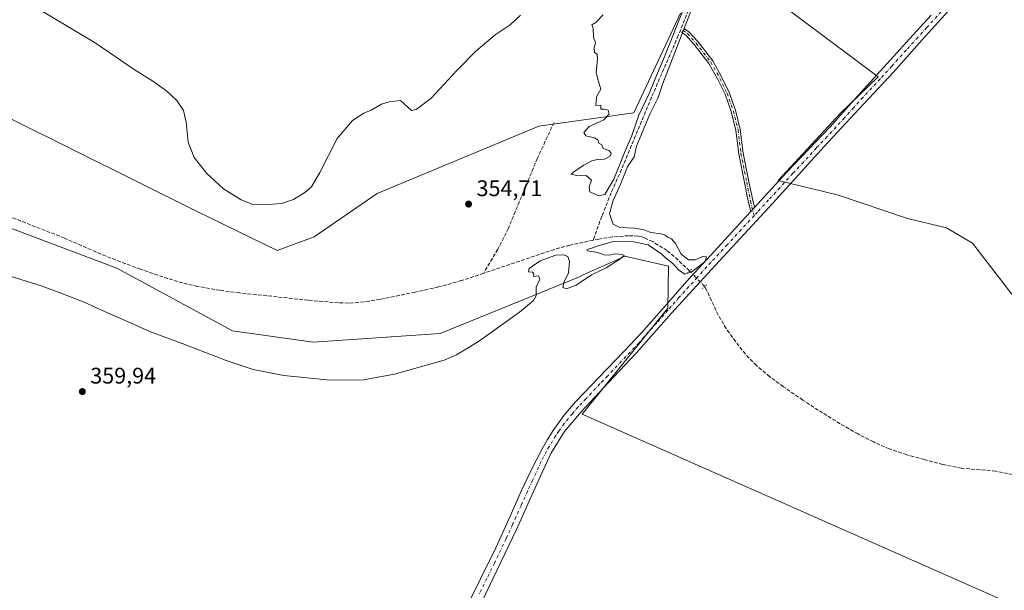
# Model space of a CAD drawing. Units: metres. Extents: x 583961 to 587417, y 4696552 to 4698907.
# Drawn here: x 586327 to 586763, y 4697993 to 4698246 of the extents above; entities that cross this region are included whole.
import ezdxf

# ---------------------------------------------------------------- set-up
doc = ezdxf.new("R2010")
doc.units = ezdxf.units.M
doc.header["$MEASUREMENT"] = 0
for name, pattern in [('DGN Style 3', [2.307223458686699, 1.648016756204785, -0.6592067024819142]), ('DGN Style 4', [2.6384748266838614, 1.318413404963828, -0.6592067024819142, 0.001648016756204785, -0.6592067024819142]), ('DGN Style 5', [1.1536117293433497, 0.4944050268614355, -0.6592067024819142])]:
    doc.linetypes.add(name, pattern=pattern)
for name, color, linetype, lineweight in [('Camino Cxs', 7, 'Continuous', 0), ('Camino eje', 30, 'DGN Style 4', 13), ('Corriente artificial lineal', 4, 'DGN Style 3', 13), ('Corriente artificial lineal oculto', 135, 'DGN Style 4', 13), ('Cultivos herbáceos CxS', 92, 'Continuous', 0), ('Curva de nivel normal', 30, 'Continuous', 0), ('Pastizal CxS', 92, 'Continuous', 0), ('Pista no pavimentada Cxs', 111, 'Continuous', 0), ('Pista no pavimentada eje', 91, 'DGN Style 4', 0), ('Puente lineal', 2, 'DGN Style 5', 0), ('Punto de cota en terreno', 7, 'Continuous', 0), ('Rótulo de punto de cota en terreno', 7, 'Continuous', 0)]:
    doc.layers.add(name, color=color, linetype=linetype, lineweight=lineweight)
doc.styles.add('Style-Arial', font='txt')

# ---------------------------------------------------------------- blocks, each defined once
blk = doc.blocks.new('*U8')
at = {"layer": 'Cultivos herbáceos CxS', "color": 92, "linetype": 'Continuous', "lineweight": 0}
for points in [[(586766.3205000004, 4698123.950300001, 355.8466000000044), (586748.8469000002, 4698146.539100001, 355.820000000007), (586737.3245000001, 4698153.3431, 355.6907999999967), (586720.1343, 4698157.521299999, 355.6454999999987), (586689.5329, 4698167.839299999, 355.6040999999968), (586662.7931000004, 4698174.407500001, 355.4673000000039), (586690.2423, 4698204.0485, 355.7651000000042), (586706.9989, 4698220.1939, 356.0448999999935), (586661.5566999996, 4698254.4047, 355.499100000001)], [(586619.4615000002, 4698248.447699999, 355.2351000000053), (586598.8570999998, 4698204.2941, 355.1242999999959), (586556.6283, 4698198.409299999, 354.9303999999975), (586484.9751000004, 4698168.5383, 354.585500000001), (586457.1750999996, 4698149.4167, 354.3821999999927), (586440.6688999999, 4698143.3333, 354.3843999999954), (586405.0503000002, 4698160.7159, 354.3307000000059), (586296.4589000001, 4698214.602499999, 353.6839999999939), (586190.4395000003, 4698252.074300001, 353.4817000000039)]]:
    blk.add_polyline3d(points, dxfattribs=at)
blk = doc.blocks.new('*U9')
at = {"layer": 'Cultivos herbáceos CxS', "color": 92, "linetype": 'Continuous', "lineweight": 0}
blk.add_polyline3d([(586295.1054999996, 4698163.5865, 353.7817000000068), (586369.7433000002, 4698135.540100001, 353.6986999999936), (586420.9124999996, 4698107.761499999, 354.2197000000015), (586456.6797000002, 4698102.808900001, 354.3503000000055), (586512.8929000003, 4698106.657500001, 354.6172999999981), (586574.6605000002, 4698131.752900001, 355.0360999999975), (586576.0044999998, 4698132.358899999, 355.008600000001), (586593.5833999999, 4698140.290300001, 355.1621000000014), (586594.7490999997, 4698140.816299999, 355.204700000002), (586614.0919000005, 4698136.349500001, 355.1374000000069), (586613.8025000002, 4698117.8168, 355.695200000002), (586575.9151, 4698070.939200001, 357.562699999995), (586848.1689999999, 4697950.5744, 356.5445000000037)], dxfattribs=at)
blk = doc.blocks.new('5PATER')
at = {"layer": 'Punto de cota en terreno', "linetype": 'Continuous', "lineweight": 0}
h = blk.add_hatch(color=51, dxfattribs=at)
edge = h.paths.add_edge_path()
edge.add_ellipse((0, 0), major_axis=(-0.1095731443231308, -0.1110710700762829), ratio=0.9994222409660322, start_angle=0, end_angle=360)

msp = doc.modelspace()

# ---------------------------------------------------------------- linework, layer by layer
at = {"layer": 'Camino Cxs', "color": 7, "linetype": 'Continuous', "lineweight": 0, "extrusion": (0.006920527587870727, 0.007525735179562268, 0.9999477334380595), "elevation": 39772.53158912026, "flags": 128}
msp.add_lwpolyline([(586635.707674987, 4697996.118718503), (586634.0723432061, 4697994.340468144)], dxfattribs=at)
at = {"layer": 'Camino Cxs', "color": 7, "linetype": 'Continuous', "lineweight": 0}
msp.add_polyline3d([(586652.2172999998, 4698162.394900001, 355.4812999999995), (586650.5821000002, 4698160.616699999, 355.5059999999939), (586649.5126999998, 4698165.147299999, 355.4245999999985), (586647.8158999998, 4698173.419299999, 355.2890999999945), (586645.2679000003, 4698186.158700001, 355.3028999999952), (586644.0009000005, 4698196.5067, 355.3671999999933), (586641.9105000002, 4698204.8685, 355.3736000000063), (586639.1929000001, 4698212.6031, 355.4003999999986), (586636.0553000001, 4698219.087300001, 355.4106999999931), (586632.0844999999, 4698226.1929, 355.3729000000022), (586625.5913000006, 4698234.5713, 355.343200000003), (586621.8898999998, 4698238.683900001, 355.2571000000025), (586620.0894999999, 4698239.884299999, 355.243100000007), (586621.1989000002, 4698241.5483, 355.2376999999979), (586623.2084999997, 4698240.208500001, 355.2675000000018), (586627.1271000003, 4698235.854499999, 355.3353999999963), (586633.7572999997, 4698227.299500001, 355.3880000000063), (586637.8299000004, 4698220.011499999, 355.4043999999994), (586641.0422999999, 4698213.372500001, 355.4133000000002), (586643.8283000002, 4698205.443700001, 355.3879000000015), (586645.9710999997, 4698196.872099999, 355.3717999999935), (586647.2439000001, 4698186.4769, 355.280899999998), (586649.7761000004, 4698173.816299999, 355.3163999999961), (586651.4659000002, 4698165.5781, 355.4180999999954)], close=True, dxfattribs=at)
msp.add_polyline3d([(586650.5821000002, 4698160.616699999, 355.5059999999939), (586649.5126999998, 4698165.147299999, 355.4245999999985), (586647.8158999998, 4698173.419299999, 355.2890999999945), (586645.2679000003, 4698186.158700001, 355.3028999999952), (586644.0009000005, 4698196.5067, 355.3671999999933), (586641.9105000002, 4698204.8685, 355.3736000000063), (586639.1929000001, 4698212.6031, 355.4003999999986), (586636.0553000001, 4698219.087300001, 355.4106999999931), (586632.0844999999, 4698226.1929, 355.3729000000022), (586625.5913000006, 4698234.5713, 355.343200000003), (586621.8898999998, 4698238.683900001, 355.2571000000025), (586620.0894999999, 4698239.884299999, 355.243100000007), (586621.1989000002, 4698241.5483, 355.2376999999979), (586623.2084999997, 4698240.208500001, 355.2675000000018), (586627.1271000003, 4698235.854499999, 355.3353999999963), (586633.7572999997, 4698227.299500001, 355.3880000000063), (586637.8299000004, 4698220.011499999, 355.4043999999994), (586641.0422999999, 4698213.372500001, 355.4133000000002), (586643.8283000002, 4698205.443700001, 355.3879000000015), (586645.9710999997, 4698196.872099999, 355.3717999999935), (586647.2439000001, 4698186.4769, 355.280899999998), (586649.7761000004, 4698173.816299999, 355.3163999999961), (586651.4659000002, 4698165.5781, 355.4180999999954), (586652.2172999998, 4698162.394900001, 355.4812999999995)], dxfattribs=at)
at = {"layer": 'Camino eje', "color": 30, "linetype": 'DGN Style 4', "lineweight": 13}
msp.add_polyline3d([(586620.6442999998, 4698240.7163, 355.241399999999), (586622.5493000001, 4698239.4461, 355.2556000000041), (586626.3592999997, 4698235.212900001, 355.3361000000005), (586632.9209000003, 4698226.746099999, 355.3727999999974), (586636.9426999995, 4698219.549500001, 355.3983000000007), (586640.1177000003, 4698212.9879, 355.4046999999992), (586642.8693000004, 4698205.156099999, 355.3711000000039), (586644.9858999997, 4698196.6895, 355.3693000000058), (586646.2559000002, 4698186.317700001, 355.2920000000013), (586648.7959000003, 4698173.617699999, 355.3025999999954), (586650.4892999995, 4698165.362700001, 355.4216000000015), (586652.0522999996, 4698158.740700001, 355.5630999999994)], dxfattribs=at)
at = {"layer": 'Corriente artificial lineal', "color": 4, "linetype": 'DGN Style 3', "lineweight": 13}
for points in [[(586670.4401000004, 4698389.4901, 356.5044999999955), (586666.8201000001, 4698373.550100001, 356.1785999999993), (586663.8501000004, 4698358.450099999, 355.8989000000001), (586662.5301000001, 4698350.9301, 355.8426999999938), (586660.8201000001, 4698346.880100001, 355.821100000001), (586658.2500999998, 4698343.1801, 355.7988000000041), (586651.5601000004, 4698335.530099999, 355.7121999999945), (586650.1201, 4698333.3101, 355.6739999999991), (586649.1300999997, 4698330.890100001, 355.6732999999949), (586646.9501, 4698320.880100001, 355.4904999999999), (586644.3601000002, 4698310.440099999, 355.4183000000049), (586638.8501000004, 4698290.950099999, 355.3371000000043), (586635.8101000004, 4698281.970100001, 355.2973999999958), (586618.5000999998, 4698238.540100001, 355.2424000000028), (586606.6401000004, 4698211.2301, 355.1379000000015), (586593.3201000001, 4698179.280099999, 355.289300000004), (586588.7901, 4698168.9301, 355.1352000000043), (586584.5500999996, 4698158.4801, 354.999100000001), (586580.8145000003, 4698147.905999999, 354.7710999999982)], [(586563.4401000004, 4698200.0601, 355.0387000000046), (586556.0401, 4698184.170100001, 354.7691999999952), (586543.2200999996, 4698153.290100001, 354.8269), (586538.5000999998, 4698143.880100001, 354.7644), (586532.2575000003, 4698133.295700001, 354.2329000000027)], [(586532.2575000003, 4698133.295700001, 354.2329000000027), (586522.4401000004, 4698130.0001, 354.3451999999961), (586512.2001, 4698127.190099999, 354.232799999998), (586501.8300999999, 4698124.880100001, 354.0218000000023), (586486.3400999998, 4698121.710100001, 353.9014000000025), (586481.5701000001, 4698120.9001, 353.9616999999998), (586476.7701000003, 4698120.3101, 353.9556000000011), (586472.3400999998, 4698120.050100001, 354.0458000000072), (586467.9101, 4698120.1801, 354.0043000000005), (586454.4700999996, 4698121.3301, 353.9802000000054), (586424.0000999998, 4698124.590100001, 353.9275999999954), (586415.3300999999, 4698125.710100001, 353.9964000000036), (586405.4401000004, 4698127.440099999, 354.0108000000037), (586398.8201000001, 4698129.0001, 353.9324999999953), (586392.2901, 4698130.9001, 353.8481999999931), (586380.1300999997, 4698135.0601, 353.7774999999965), (586371.3300999999, 4698138.3201, 353.4961999999941), (586362.6001000004, 4698141.7501, 353.6720999999961), (586346.5000999998, 4698148.8201, 353.6892999999982), (586318.0201000003, 4698159.9901, 353.5503000000026)], [(586623.4467000002, 4698134.326099999, 354.9174000000057), (586616.6401000004, 4698140.690099999, 354.8638999999966), (586613.4301000005, 4698143.270099999, 354.7743000000046), (586607.1401000004, 4698147.280099999, 354.690499999997), (586604.1300999997, 4698148.720100001, 354.8867000000027), (586602.4200999998, 4698149.340100001, 354.974000000002), (586600.6401000004, 4698149.710100001, 355.0302999999985), (586596.4501, 4698149.9001, 355.0699000000022), (586589.1901000004, 4698149.3301, 354.7780000000057), (586583.3201000001, 4698148.4301, 354.7891999999993), (586580.8145000003, 4698147.905999999, 354.7710999999982)], [(586580.8145000003, 4698147.905999999, 354.7710999999982), (586570.4600999998, 4698145.7401, 354.7480999999971), (586563.5201000003, 4698143.790100001, 354.633600000001), (586532.2575000003, 4698133.295700001, 354.2329000000027)], [(586766.6401000004, 4698044.120100001, 355.8525999999983), (586759.1700999998, 4698045.6801, 355.9554000000062), (586743.9700999996, 4698046.9301, 355.715200000006), (586735.7001, 4698048.6501, 355.695200000002), (586727.4901000002, 4698050.7401, 355.7819000000018), (586719.7001, 4698052.9301, 355.8381999999983), (586712.0401, 4698055.5001, 355.8874000000069), (586704.9700999996, 4698058.550100001, 355.7822000000015), (586698.1501000002, 4698062.100099999, 355.7606999999989), (586690.2200999996, 4698066.640100001, 355.7226999999984), (586682.4401000004, 4698071.4101, 355.6958000000013), (586673.7001, 4698077.120100001, 355.584600000002), (586665.0900999998, 4698083.020099999, 355.5767000000051), (586658.9700999996, 4698087.520099999, 355.6371000000072), (586653.1201, 4698092.4001, 355.605899999995), (586648.2301000003, 4698097.450099999, 355.5896999999969), (586643.8800999997, 4698102.9901, 355.6021000000038), (586639.7100999998, 4698108.7601, 355.5310999999929), (586636.1601, 4698114.860099999, 355.429999999993), (586630.7301000003, 4698126.4101, 355.5656000000017), (586630.2369999997, 4698127.426300001, 355.604800000001)]]:
    msp.add_polyline3d(points, dxfattribs=at)
at = {"layer": 'Corriente artificial lineal oculto', "color": 135, "linetype": 'DGN Style 4', "lineweight": 13, "extrusion": (-0.0496815735690251, 0.05048273585258727, 0.9974884634062409), "elevation": 208384.3242719004, "flags": 128}
msp.add_lwpolyline([(-3713515.472204488, -2929670.997118835), (-3713515.472204488, -2929661.292072062)], dxfattribs=at)
at = {"layer": 'Cultivos herbáceos CxS', "color": 92, "linetype": 'Continuous', "lineweight": 0}
for points in [[(586766.3205000004, 4698123.950300001, 355.8466000000044), (586748.8469000002, 4698146.539100001, 355.820000000007), (586737.3245000001, 4698153.3431, 355.6907999999967), (586720.1343, 4698157.521299999, 355.6454999999987), (586689.5329, 4698167.839299999, 355.6040999999968), (586662.7931000004, 4698174.407500001, 355.4673000000039), (586690.2423, 4698204.0485, 355.7651000000042), (586706.9989, 4698220.1939, 356.0448999999935), (586661.5566999996, 4698254.4047, 355.499100000001)], [(586619.4615000002, 4698248.447699999, 355.2351000000053), (586598.8570999998, 4698204.2941, 355.1242999999959), (586556.6283, 4698198.409299999, 354.9303999999975), (586484.9751000004, 4698168.5383, 354.585500000001), (586457.1750999996, 4698149.4167, 354.3821999999927), (586440.6688999999, 4698143.3333, 354.3843999999954), (586405.0503000002, 4698160.7159, 354.3307000000059), (586296.4589000001, 4698214.602499999, 353.6839999999939), (586190.4395000003, 4698252.074300001, 353.4817000000039)], [(586848.1689999999, 4697950.5744, 356.5445000000037), (586575.9151, 4698070.939200001, 357.562699999995), (586613.8025000002, 4698117.8168, 355.695200000002), (586614.0919000005, 4698136.349500001, 355.1374000000069), (586594.7490999997, 4698140.816299999, 355.204700000002), (586593.5833999999, 4698140.290300001, 355.1621000000014), (586576.0044999998, 4698132.358899999, 355.008600000001), (586574.6605000002, 4698131.752900001, 355.0360999999975), (586512.8929000003, 4698106.657500001, 354.6172999999981), (586456.6797000002, 4698102.808900001, 354.3503000000055), (586420.9124999996, 4698107.761499999, 354.2197000000015), (586369.7433000002, 4698135.540100001, 353.6986999999936), (586295.1054999996, 4698163.5865, 353.7817000000068)]]:
    msp.add_polyline3d(points, dxfattribs=at)
at = {"layer": 'Curva de nivel normal', "color": 30, "linetype": 'Continuous', "lineweight": 0, "elevation": 355, "flags": 128}
for points in [[(586634.7100000001, 4698276.360099999), (586622.2699999996, 4698244.710100001), (586611.5899999999, 4698217.2601), (586609.5499999998, 4698211.040100001), (586605.9199999999, 4698203.720100001), (586600.0199999996, 4698189.5001), (586598.9600000001, 4698184.840100001), (586595.9100000003, 4698180.420100001), (586592.9900000002, 4698172.9801), (586589.6299999999, 4698165.460100001), (586587.9400000004, 4698159.6601), (586588.9199999999, 4698157.120100001), (586589.6200000001, 4698154.940099999), (586592.5700000003, 4698153.5001), (586599.0899999999, 4698153.2501), (586603.3700000001, 4698152.520099999), (586606.3499999996, 4698151.2401), (586610.8499999996, 4698150.6601), (586612.6699999999, 4698150.1601), (586613.7000000002, 4698149.190099999), (586615.5199999996, 4698148.5001), (586617.1799999997, 4698146.4901), (586619.7300000004, 4698141.770099999), (586622.9699999997, 4698139.1601), (586625.9199999999, 4698139.200099999), (586629.25, 4698140.620100001), (586630.9500000002, 4698140.4801), (586630.25, 4698138.390100001), (586624.5800000001, 4698134.020099999), (586621.3600000005, 4698132.920100001), (586618.5599999996, 4698134.8201), (586616.0099999999, 4698137.600099999), (586613.0099999999, 4698139.9301), (586611.2000000002, 4698141.790100001), (586607.5599999996, 4698144.1601), (586605.0999999996, 4698145.9001), (586598.7400000002, 4698147.1501), (586589.6799999997, 4698147.290100001), (586582.4699999997, 4698145.280099999), (586579.6799999997, 4698144.220100001), (586577.9100000003, 4698143.800100001), (586578.2400000002, 4698143.2401), (586582.9000000004, 4698142.390100001), (586585.6399999997, 4698141.4301), (586587.6600000003, 4698141.2501), (586590.5599999996, 4698141.8201), (586593.5800000001, 4698141.640100001), (586594.5099999999, 4698141.130100001), (586592.6399999997, 4698139.470100001), (586586.4900000002, 4698135.7401), (586580, 4698132.600099999), (586573.2800000003, 4698128.050100001), (586568.9199999999, 4698126.3201), (586567.3899999997, 4698126.970100001), (586567.7100000001, 4698129.190099999), (586569.8399999999, 4698133.520099999), (586570.3499999996, 4698138.530099999), (586569.5599999996, 4698140.710100001), (586567.6299999999, 4698141.470100001), (586564.1500000004, 4698141.210100001), (586557.29, 4698138.7401), (586552.4400000004, 4698135.440099999), (586552.0599999996, 4698133.920100001), (586553.9199999999, 4698133.7401), (586554.4500000002, 4698133.040100001), (586554.4000000004, 4698131.8201), (586556.5499999998, 4698132.130100001), (586557.1100000005, 4698130.690099999), (586555.5199999996, 4698127.100099999), (586555.5599999996, 4698125.140100001), (586555.5199999996, 4698123.270099999), (586554.3600000005, 4698121.1501), (586548.1900000004, 4698116.0801), (586530.0199999996, 4698103.0001), (586520.2199999997, 4698097.090100001), (586514.6900000004, 4698094.840100001), (586492.6900000004, 4698088.520099999), (586479.0599999996, 4698086.040100001), (586464.1500000004, 4698085.9301), (586443.7300000004, 4698087.9801), (586430.0899999999, 4698090.6801), (586418.1100000005, 4698094.5801), (586399.8600000005, 4698101.770099999), (586384.5499999998, 4698107.300100001), (586373.3600000005, 4698112.3201), (586362.8300000001, 4698116.9101), (586355.25, 4698120.4801), (586345.2699999996, 4698124.280099999), (586336.6399999997, 4698127.4901), (586312.3799999999, 4698135.100099999)], [(586585.2199999997, 4698247.6801), (586582.0099999999, 4698244.2601), (586580.2400000002, 4698243.2301), (586580.7300000004, 4698241.8101), (586580.9800000004, 4698237.8201), (586581.7400000002, 4698235.2601), (586581.25, 4698233.170100001), (586581.4000000004, 4698231.090100001), (586582.4900000002, 4698230.210100001), (586582.6600000003, 4698228.100099999), (586582.1200000001, 4698222.2601), (586582.8899999997, 4698219.1801), (586584.0999999996, 4698214.850099999), (586582.3499999996, 4698211.720100001), (586582.0999999996, 4698209.6801), (586582.0199999996, 4698207.610099999), (586584.1200000001, 4698207.710100001), (586584.2300000004, 4698205.940099999), (586585.6799999997, 4698205.870100001), (586587.4299999997, 4698205.550100001), (586587.8499999996, 4698203.700099999), (586585.4500000002, 4698201.170100001), (586578.9800000004, 4698198.220100001), (586576.6600000003, 4698195.5601), (586577.4500000002, 4698194.140100001), (586581.4299999997, 4698193.290100001), (586582.8799999999, 4698192.380100001), (586583.3399999999, 4698190.9301), (586584.54, 4698190.130100001), (586585.2699999996, 4698188.530099999), (586587.7199999997, 4698187.640100001), (586588.7400000002, 4698186.5001), (586588.2300000004, 4698185.170100001), (586585.7300000004, 4698183.8301), (586582.5800000001, 4698183.690099999), (586580.2100000001, 4698183.030099999), (586576.6299999999, 4698181.110099999), (586572.8600000005, 4698178.620100001), (586570.9699999997, 4698177.210100001), (586574.1100000005, 4698176.360099999), (586577.6799999997, 4698176.590100001), (586580.0300000003, 4698174.470100001), (586578.9699999997, 4698171.4901), (586579.3600000005, 4698169.2501), (586583.0599999996, 4698167.5101), (586585.8899999997, 4698168.1601), (586589.8700000001, 4698174.870100001), (586594.8600000005, 4698187.100099999), (586597.9600000001, 4698194.2301), (586601.0300000003, 4698203.270099999), (586605.5700000003, 4698212.9301), (586608.7699999996, 4698220.870100001), (586611.6900000004, 4698227.350099999), (586631.3600000005, 4698277.140100001)], [(586328.1500000004, 4698254.530099999), (586360.0599999996, 4698235.270099999), (586377.3499999996, 4698223.5001), (586385.6200000001, 4698218.2601), (586391.8300000001, 4698213.9101), (586396.2199999997, 4698209.780099999), (586399.2800000003, 4698205.380100001), (586400.4600000001, 4698200.140100001), (586401.2699999996, 4698191.370100001), (586403.9100000003, 4698184.530099999), (586409.5899999999, 4698177.380100001), (586417.0199999996, 4698170.640100001), (586424.7999999998, 4698165.790100001), (586429.7000000002, 4698163.9301), (586434.7699999996, 4698163.5601), (586442.7199999997, 4698164.220100001), (586448.0300000003, 4698165.860099999), (586453.0599999996, 4698168.960100001), (586455.9800000004, 4698171.600099999), (586459.6900000004, 4698177.940099999), (586467.3099999996, 4698192.940099999), (586474.1799999997, 4698200.840100001), (586479.1500000004, 4698204.170100001), (586482.3600000005, 4698205.540100001), (586487.0199999996, 4698208.090100001), (586490.3600000005, 4698209.2401), (586495.3600000005, 4698209.780099999), (586500.2800000003, 4698205.3201), (586502.3600000005, 4698205.7501), (586509.0199999996, 4698210.780099999), (586520.4600000001, 4698223.200099999), (586528.7599999999, 4698231.5701), (586537.29, 4698238.790100001), (586544.0199999996, 4698243.3101), (586548.5999999996, 4698247.590100001)]]:
    msp.add_lwpolyline(points, dxfattribs=at)
at = {"layer": 'Pastizal CxS', "color": 92, "linetype": 'Continuous', "lineweight": 0}
for points in [[(586661.5566999996, 4698254.4047, 355.499100000001), (586706.9989, 4698220.1939, 356.0448999999935), (586690.2423, 4698204.0485, 355.7651000000042), (586662.7931000004, 4698174.407500001, 355.4673000000039), (586689.5329, 4698167.839299999, 355.6040999999968), (586720.1343, 4698157.521299999, 355.6454999999987), (586737.3245000001, 4698153.3431, 355.6907999999967), (586748.8469000002, 4698146.539100001, 355.820000000007), (586766.3205000004, 4698123.950300001, 355.8466000000044)], [(586766.3205000004, 4698123.950300001, 355.8466000000044), (586748.8469000002, 4698146.539100001, 355.820000000007), (586737.3245000001, 4698153.3431, 355.6907999999967), (586720.1343, 4698157.521299999, 355.6454999999987), (586689.5329, 4698167.839299999, 355.6040999999968), (586662.7931000004, 4698174.407500001, 355.4673000000039), (586690.2423, 4698204.0485, 355.7651000000042), (586706.9989, 4698220.1939, 356.0448999999935), (586661.5566999996, 4698254.4047, 355.499100000001)], [(586190.4395000003, 4698252.074300001, 353.4817000000039), (586296.4589000001, 4698214.602499999, 353.6839999999939), (586405.0503000002, 4698160.7159, 354.3307000000059), (586440.6688999999, 4698143.3333, 354.3843999999954), (586457.1750999996, 4698149.4167, 354.3821999999927), (586484.9751000004, 4698168.5383, 354.585500000001), (586556.6283, 4698198.409299999, 354.9303999999975), (586598.8570999998, 4698204.2941, 355.1242999999959), (586619.4615000002, 4698248.447699999, 355.2351000000053)], [(586619.4615000002, 4698248.447699999, 355.2351000000053), (586598.8570999998, 4698204.2941, 355.1242999999959), (586556.6283, 4698198.409299999, 354.9303999999975), (586484.9751000004, 4698168.5383, 354.585500000001), (586457.1750999996, 4698149.4167, 354.3821999999927), (586440.6688999999, 4698143.3333, 354.3843999999954), (586405.0503000002, 4698160.7159, 354.3307000000059), (586296.4589000001, 4698214.602499999, 353.6839999999939), (586190.4395000003, 4698252.074300001, 353.4817000000039)], [(586848.1689999999, 4697950.5744, 356.5445000000037), (586575.9151, 4698070.939200001, 357.562699999995), (586613.8025000002, 4698117.8168, 355.695200000002), (586614.0919000005, 4698136.349500001, 355.1374000000069), (586594.7490999997, 4698140.816299999, 355.204700000002), (586593.5833999999, 4698140.290300001, 355.1621000000014), (586576.0044999998, 4698132.358899999, 355.008600000001), (586574.6605000002, 4698131.752900001, 355.0360999999975), (586512.8929000003, 4698106.657500001, 354.6172999999981), (586456.6797000002, 4698102.808900001, 354.3503000000055), (586420.9124999996, 4698107.761499999, 354.2197000000015), (586369.7433000002, 4698135.540100001, 353.6986999999936), (586295.1054999996, 4698163.5865, 353.7817000000068)], [(586848.1689999999, 4697950.5744, 356.5445000000037), (586575.9151, 4698070.939200001, 357.562699999995), (586613.8025000002, 4698117.8168, 355.695200000002), (586614.0919000005, 4698136.349500001, 355.1374000000069), (586594.7490999997, 4698140.816299999, 355.204700000002), (586593.5833999999, 4698140.290300001, 355.1621000000014), (586576.0044999998, 4698132.358899999, 355.008600000001), (586574.6605000002, 4698131.752900001, 355.0360999999975), (586512.8929000003, 4698106.657500001, 354.6172999999981), (586456.6797000002, 4698102.808900001, 354.3503000000055), (586420.9124999996, 4698107.761499999, 354.2197000000015), (586369.7433000002, 4698135.540100001, 353.6986999999936), (586295.1054999996, 4698163.5865, 353.7817000000068)]]:
    msp.add_polyline3d(points, dxfattribs=at)
at = {"layer": 'Pista no pavimentada Cxs', "color": 111, "linetype": 'Continuous', "lineweight": 0, "extrusion": (0.006920527587870727, 0.007525735179562268, 0.9999477334380595), "elevation": 39772.53158912026, "flags": 128}
msp.add_lwpolyline([(586635.707674987, 4697996.118718503), (586634.0723432061, 4697994.340468144)], dxfattribs=at)
at = {"layer": 'Pista no pavimentada Cxs', "color": 111, "linetype": 'Continuous', "lineweight": 0}
for points in [[(586739.4600999998, 4698250.770099999, 357.1252999999998), (586726.6001000004, 4698236.5701, 356.6796000000031), (586713.8000999996, 4698222.350099999, 356.3162000000011), (586698.4600999998, 4698205.9301, 356.0083000000013), (586683.1700999998, 4698189.460100001, 355.7985000000044), (586660.3601000002, 4698164.270099999, 355.6489000000001), (586631.4001000002, 4698133.0701, 355.4394000000029), (586615.5500999996, 4698115.520099999, 355.9152000000031), (586599.7801000001, 4698097.9001, 356.3845000000001), (586587.6101000002, 4698084.9001, 357.0374000000011), (586575.4001000002, 4698071.920100001, 357.5804999999964), (586568.0301000001, 4698063.130100001, 357.8527000000031), (586561.9901000002, 4698053.4301, 358.0800000000018), (586554.3501000004, 4698036.590100001, 358.3141000000033), (586546.8201000001, 4698019.7301, 358.2167999999947), (586536.5100999996, 4697998.190099999, 357.9137000000046), (586526.1101000002, 4697976.690099999, 357.3313999999955)], [(586739.4600999998, 4698250.770099999, 357.1252999999998), (586726.6001000004, 4698236.5701, 356.6796000000031), (586713.8000999996, 4698222.350099999, 356.3162000000011), (586698.4600999998, 4698205.9301, 356.0083000000013), (586683.1700999998, 4698189.460100001, 355.7985000000044), (586660.3601000002, 4698164.270099999, 355.6489000000001), (586631.4001000002, 4698133.0701, 355.4394000000029), (586615.5500999996, 4698115.520099999, 355.9152000000031), (586599.7801000001, 4698097.9001, 356.3845000000001), (586587.6101000002, 4698084.9001, 357.0374000000011), (586575.4001000002, 4698071.920100001, 357.5804999999964), (586568.0301000001, 4698063.130100001, 357.8527000000031), (586561.9901000002, 4698053.4301, 358.0800000000018), (586554.3501000004, 4698036.590100001, 358.3141000000033), (586546.8201000001, 4698019.7301, 358.2167999999947), (586536.5100999996, 4697998.190099999, 357.9137000000046), (586526.1101000002, 4697976.690099999, 357.3313999999955)], [(586524.0000999998, 4697984.210100001, 357.3597000000009), (586530.8201000001, 4697997.950099999, 357.8104000000022), (586537.5701000001, 4698011.7301, 358.1515999999974), (586543.3501000004, 4698024.380100001, 358.4909000000043), (586549.0301000001, 4698037.0701, 358.5023999999976), (586553.4700999996, 4698046.3201, 358.3165000000009), (586558.1201, 4698055.470100001, 358.0350000000035), (586560.4700999996, 4698059.640100001, 357.9320000000007), (586563.0800999999, 4698063.670100001, 357.8687000000064), (586567.7301000003, 4698070.2301, 357.6925999999949), (586572.9001000002, 4698076.370100001, 357.5883999999933), (586579.8400999998, 4698083.5601, 357.2868000000017), (586586.7901, 4698090.7401, 356.7571000000025), (586594.4801000003, 4698098.770099999, 356.2382000000071), (586602.1201, 4698106.860099999, 356.0179999999964), (586612.2401000002, 4698118.270099999, 355.7969000000012), (586622.3101000004, 4698129.710100001, 355.4890000000014), (586634.5201000003, 4698143.100099999, 355.4073000000063), (586646.7600999996, 4698156.460100001, 355.5044999999955), (586650.5821000002, 4698160.616699999, 355.5059999999939), (586652.2172999998, 4698162.394900001, 355.4812999999995), (586656.7001, 4698167.270099999, 355.5124999999971), (586666.6601, 4698178.0601, 355.6211999999941), (586676.2301000003, 4698188.090100001, 355.7130999999936), (586685.7701000003, 4698198.1601, 355.7853000000032), (586693.9901000002, 4698207.2601, 355.8929000000062), (586702.2100999998, 4698216.370100001, 356.0074000000022), (586712.4001000002, 4698227.590100001, 356.3842000000004), (586722.6001000004, 4698238.800100001, 356.6193999999959), (586730.5701000001, 4698247.4901, 356.8488999999972)], [(586652.2172999998, 4698162.394900001, 355.4812999999995), (586656.7001, 4698167.270099999, 355.5124999999971), (586666.6601, 4698178.0601, 355.6211999999941), (586676.2301000003, 4698188.090100001, 355.7130999999936), (586685.7701000003, 4698198.1601, 355.7853000000032), (586693.9901000002, 4698207.2601, 355.8929000000062), (586702.2100999998, 4698216.370100001, 356.0074000000022), (586712.4001000002, 4698227.590100001, 356.3842000000004), (586722.6001000004, 4698238.800100001, 356.6193999999959), (586730.5701000001, 4698247.4901, 356.8488999999972)], [(586524.0000999998, 4697984.210100001, 357.3597000000009), (586530.8201000001, 4697997.950099999, 357.8104000000022), (586537.5701000001, 4698011.7301, 358.1515999999974), (586543.3501000004, 4698024.380100001, 358.4909000000043), (586549.0301000001, 4698037.0701, 358.5023999999976), (586553.4700999996, 4698046.3201, 358.3165000000009), (586558.1201, 4698055.470100001, 358.0350000000035), (586560.4700999996, 4698059.640100001, 357.9320000000007), (586563.0800999999, 4698063.670100001, 357.8687000000064), (586567.7301000003, 4698070.2301, 357.6925999999949), (586572.9001000002, 4698076.370100001, 357.5883999999933), (586579.8400999998, 4698083.5601, 357.2868000000017), (586586.7901, 4698090.7401, 356.7571000000025), (586594.4801000003, 4698098.770099999, 356.2382000000071), (586602.1201, 4698106.860099999, 356.0179999999964), (586612.2401000002, 4698118.270099999, 355.7969000000012), (586622.3101000004, 4698129.710100001, 355.4890000000014), (586634.5201000003, 4698143.100099999, 355.4073000000063), (586646.7600999996, 4698156.460100001, 355.5044999999955), (586650.5821000002, 4698160.616699999, 355.5059999999939)]]:
    msp.add_polyline3d(points, dxfattribs=at)
at = {"layer": 'Pista no pavimentada eje', "color": 91, "linetype": 'DGN Style 4', "lineweight": 0}
for points in [[(586735.0151000004, 4698249.130100001, 356.9940000000061), (586728.5850999998, 4698242.030099999, 356.7788), (586724.6001000004, 4698237.6851, 356.671199999997), (586719.5000999998, 4698232.0801, 356.5688999999985), (586713.1001000004, 4698224.970100001, 356.3604999999953), (586708.0050999997, 4698219.360099999, 356.199099999998), (586700.3350999998, 4698211.1501, 356.023000000001), (586696.2251000004, 4698206.595100001, 355.9777999999933), (586692.1151000002, 4698202.045100001, 355.9321999999956), (586684.4700999996, 4698193.8101, 355.7985000000044), (586679.7001, 4698188.7751, 355.7569999999978), (586673.9951, 4698182.475099999, 355.7688999999955), (586669.2100999998, 4698177.460100001, 355.7014000000054), (586663.5100999996, 4698171.165100001, 355.6454999999987), (586658.5301000001, 4698165.770099999, 355.6052999999956), (586653.5601000004, 4698160.3651, 355.5546000000031), (586652.0522999996, 4698158.740700001, 355.5630999999994)], [(586652.0522999996, 4698158.740700001, 355.5630999999994), (586646.3201000001, 4698152.565099999, 355.5577000000048), (586640.2001, 4698145.8851, 355.5096999999951), (586632.9600999998, 4698138.085100001, 355.2666000000027), (586626.8551000003, 4698131.390100001, 355.5109999999986), (586618.9301000005, 4698122.6151, 355.7868000000017), (586613.8951000003, 4698116.895099999, 355.8877000000066), (586608.8350999998, 4698111.190099999, 355.9907999999996), (586600.9501, 4698102.380100001, 356.2676000000066), (586597.1300999997, 4698098.335100001, 356.4140000000043), (586593.2851, 4698094.3201, 356.5280999999959), (586587.2001, 4698087.8201, 356.9559000000008), (586583.7251000004, 4698084.2301, 357.148199999996), (586577.6201, 4698077.7401, 357.4658000000054), (586574.1501000002, 4698074.145099999, 357.5636999999988), (586571.5651000004, 4698071.075099999, 357.629700000005), (586567.8800999997, 4698066.6801, 357.7651999999944), (586565.5551000005, 4698063.4001, 357.8571999999986), (586564.2500999998, 4698061.3851, 357.9268000000012), (586561.2301000003, 4698056.5351, 358.0237000000052), (586560.0551000005, 4698054.450099999, 358.0662000000011), (586557.7301000003, 4698049.8751, 358.1668999999966), (586553.9101, 4698041.4551, 358.3377000000037), (586551.6901000004, 4698036.8301, 358.3260000000009), (586548.8501000004, 4698030.485099999, 358.3279000000039), (586545.0850999998, 4698022.0551, 358.2917000000016), (586542.1951000001, 4698015.7301, 358.1631000000052), (586537.0401, 4698004.960100001, 357.9897000000055), (586533.6651, 4697998.0701, 357.8485999999975), (586530.2550999997, 4697991.200099999, 357.6708999999973)]]:
    msp.add_polyline3d(points, dxfattribs=at)
at = {"layer": 'Puente lineal', "color": 2, "linetype": 'DGN Style 5', "lineweight": 0, "extrusion": (0.3883326581098583, -0.426071834413814, 0.8171049740177692), "elevation": -1773647.47353411, "flags": 128}
msp.add_lwpolyline([(3598305.865168823, 2514551.965901358), (3598304.640239533, 2514551.974401088), (3598303.366193147, 2514551.971452202)], dxfattribs=at)
at = {"layer": 'Puente lineal', "color": 2, "linetype": 'DGN Style 5', "lineweight": 0, "extrusion": (0.6693484011078557, -0.7415486763986321, 0.0455881395298619), "elevation": -3091213.951879419, "flags": 128}
msp.add_lwpolyline([(3583425.637572036, 141425.3032717897), (3583424.56128325, 141425.3376074878), (3583423.187674958, 141425.3488191443)], dxfattribs=at)

# ---------------------------------------------------------------- block references
at = {"layer": 'Cultivos herbáceos CxS', "color": 92, "linetype": 'Continuous', "lineweight": 0}
for name in ['*U8', '*U9']:
    msp.add_blockref(name, (0, 0), dxfattribs=at)
at = {"layer": 'Punto de cota en terreno', "color": 7, "linetype": 'Continuous', "lineweight": 0, "xscale": 10, "yscale": 10, "zscale": 10}
for p in [(586525.5700000003, 4698163.880000001, 354.7100000000065), (586354.4000000004, 4698080.880000001, 359.9400000000023)]:
    msp.add_blockref('5PATER', p, dxfattribs=at)

# ---------------------------------------------------------------- texts
at = {"layer": 'Rótulo de punto de cota en terreno', "color": 7, "linetype": 'Continuous', "lineweight": 0, "style": 'Style-Arial'}
for s, p in [('354,71', (586529.0977999996, 4698167.4078)), ('359,94', (586357.9277999997, 4698084.4078))]:
    msp.add_text(s, height=7.000000000000002, dxfattribs=at).set_placement(p)

doc.saveas('drawing.dxf')
